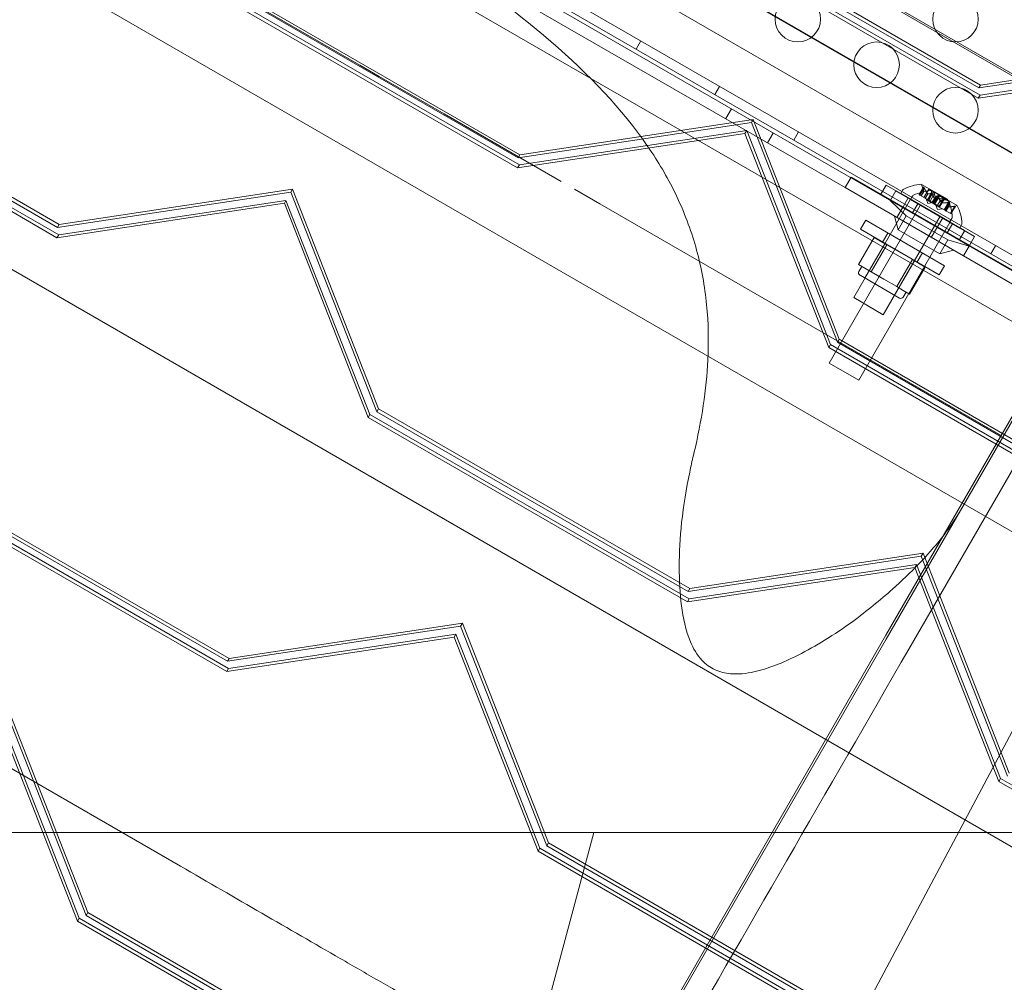
# Model space of a CAD drawing. Extents: x -141 to 552, y -287 to 216.
# Drawn here: x 276 to 287, y -51 to -40 of the extents above; entities that cross this region are included whole.
import ezdxf

# ---------------------------------------------------------------- set-up
doc = ezdxf.new("R2010")
doc.units = 0
doc.header["$MEASUREMENT"] = 0
doc.header["$PDMODE"] = 64
doc.styles.get("Standard").update_dxf_attribs({"font": 'Helvetica LT 57 Condensed_0.ttf'})
doc.dimstyles.new('FEET-METERS', dxfattribs={"dimtxt": 10, "dimasz": 7, "dimexe": 3, "dimexo": 3, "dimgap": 3, "dimtad": 0, "dimtoh": 1, "dimdec": 1, "dimzin": 3, "dimdsep": 46, "dimlunit": 4, "dimtxsty": 'Standard', "dimcen": 0.09, "dimadec": 0, "dimazin": 0, "dimtfac": 2, "dimtdec": 1, "dimtofl": 0, "dimtmove": 0, "dimatfit": 3, "dimfxl": 1, "dimfrac": 2, "dimtolj": 1, "dimtzin": 3, "dimarcsym": 0})

# ---------------------------------------------------------------- blocks, each defined once
blk = doc.blocks.new('*D105')
at = {"color": 0, "lineweight": -2, "transparency": 16777216}
for p, q in [((129.127, -137.143), (129.127, 204.176)), ((552.146, -40.42), (552.146, 204.176)), ((136.127, 201.176), (249.752, 201.176)), ((545.146, 201.176), (335.906, 201.176))]:
    blk.add_line(p, q, dxfattribs=at)
at = {"color": 0, "lineweight": 0, "transparency": 16777216}
for points in [[(136.127, 202.343), (136.127, 200.009), (129.127, 201.176)], [(545.146, 202.343), (545.146, 200.009), (552.146, 201.176)]]:
    blk.add_solid(points, dxfattribs=at)
at = {"layer": 'DEFPOINTS', "color": 0, "lineweight": 0, "transparency": 16777216}
for p in [(129.127, 201.176), (552.146, -43.42), (129.127, -140.143)]:
    blk.add_point(p, dxfattribs=at)
at = {"color": 0, "lineweight": 0, "transparency": 16777216, "insert": (292.829, 201.176), "char_height": 10, "attachment_point": 5}
blk.add_mtext('\\A1;35\'-3" [10.7M]', dxfattribs=at)
blk = doc.blocks.new('new block')
at = {"color": 0, "linetype": 'Continuous', "lineweight": 0}
for p, q in [((291.114, -44.656), (263.505, -28.716)), ((263.045, -29.012), (291.087, -45.202)), ((291.035, -45.292), (262.993, -29.102)), ((288.105, -41.487), (267.754, -29.737)), ((288.096, -41.502), (267.745, -29.752)), ((288.159, -42.394), (266.941, -30.144)), ((266.946, -30.137), (288.163, -42.387)), ((289.099, -44.783), (264.417, -30.533)), ((260.819, -30.765), (290.697, -48.015)), ((287.601, -43.361), (266.383, -31.111)), ((259.319, -33.363), (289.197, -50.613)), ((282.913, -38.928), (286.422, -40.954)), ((286.408, -40.874), (282.989, -38.9)), ((286.427, -40.842), (283.008, -38.868)), ((282.894, -38.961), (286.403, -40.987)), ((279.972, -39.101), (284.94, -41.969)), ((281.361, -41.72), (277.852, -39.694)), ((281.347, -41.641), (277.928, -39.666)), ((277.947, -39.634), (281.366, -41.608)), ((277.833, -39.727), (281.342, -41.753)), ((278.322, -39.881), (279.607, -40.624)), ((276.286, -42.407), (272.867, -40.433)), ((276.305, -42.374), (272.885, -40.4)), ((282.695, -40.357), (282.643, -40.447)), ((288.991, -40.453), (286.427, -40.842)), ((272.772, -40.493), (276.281, -42.519)), ((272.791, -40.461), (276.3, -42.487)), ((288.972, -40.486), (286.408, -40.874)), ((279.822, -40.747), (279.607, -40.624)), ((286.403, -40.987), (288.901, -40.608)), ((286.422, -40.954), (288.92, -40.576)), ((279.822, -40.747), (280.32, -41.035)), ((283.561, -40.857), (283.509, -40.947)), ((286.427, -40.842), (286.408, -40.874)), ((286.422, -40.954), (286.403, -40.987)), ((280.535, -41.159), (280.32, -41.035)), ((283.69, -41.103), (283.628, -41.211)), ((280.535, -41.159), (281.82, -41.901)), ((283.91, -41.252), (281.347, -41.641)), ((281.366, -41.608), (283.929, -41.22)), ((283.929, -41.22), (283.91, -41.252)), ((284.856, -43.666), (283.91, -41.252)), ((283.929, -41.22), (284.875, -43.634)), ((281.342, -41.753), (283.84, -41.375)), ((283.859, -41.342), (281.361, -41.72)), ((283.859, -41.342), (283.84, -41.375)), ((283.84, -41.375), (284.761, -43.727)), ((284.78, -43.694), (283.859, -41.342)), ((284.15, -41.369), (284.088, -41.477)), ((284.427, -41.357), (284.375, -41.447)), ((281.366, -41.608), (281.347, -41.641)), ((281.361, -41.72), (281.342, -41.753)), ((285.007, -41.853), (284.94, -41.969)), ((286.306, -42.603), (285.007, -41.853)), ((284.94, -41.969), (286.239, -42.719)), ((285.332, -42.04), (285.39, -41.941)), ((285.39, -41.941), (286.256, -42.441)), ((285.752, -42.046), (285.8, -41.963)), ((285.799, -41.966), (285.753, -42.046)), ((285.807, -41.97), (285.76, -42.051)), ((286.064, -42.097), (285.78, -41.933)), ((285.804, -42.012), (285.785, -41.956)), ((278.849, -42.019), (276.286, -42.407)), ((278.868, -41.986), (276.305, -42.374)), ((278.868, -41.986), (278.849, -42.019)), ((279.795, -44.433), (278.849, -42.019)), ((279.814, -44.4), (278.868, -41.986)), ((281.967, -41.986), (282.245, -42.146)), ((285.496, -42.006), (285.438, -42.106)), ((285.496, -42.006), (286.362, -42.506)), ((285.572, -41.997), (285.551, -42.032)), ((285.551, -42.032), (286.092, -42.345)), ((285.658, -42.101), (285.678, -42.066)), ((285.752, -42.046), (285.759, -42.05)), ((285.819, -42.085), (285.759, -42.05)), ((285.804, -42.012), (285.777, -42.06)), ((285.777, -42.06), (285.804, -42.012)), ((285.806, -42.077), (285.859, -41.985)), ((285.848, -42.037), (285.82, -42.085)), ((285.85, -42.038), (285.822, -42.087)), ((285.89, -42.021), (285.842, -42.106)), ((285.893, -42.027), (285.846, -42.108)), ((285.859, -41.985), (285.979, -42.055)), ((285.905, -42.027), (285.859, -42.108)), ((285.92, -42.036), (285.874, -42.116)), ((286.17, -42.166), (285.887, -42.002)), ((285.949, -42.06), (285.903, -42.141)), ((285.965, -42.055), (285.912, -42.146)), ((285.962, -42.068), (285.916, -42.148)), ((285.926, -42.147), (285.979, -42.055)), ((286.086, -42.124), (285.965, -42.055)), ((276.281, -42.519), (278.779, -42.141)), ((276.3, -42.487), (278.797, -42.109)), ((278.797, -42.109), (278.779, -42.141)), ((278.779, -42.141), (279.7, -44.493)), ((278.797, -42.109), (279.719, -44.461)), ((282.245, -42.146), (286.655, -44.692)), ((285.766, -42.164), (284.766, -43.896)), ((285.034, -43.177), (285.659, -42.095)), ((285.609, -42.279), (285.436, -42.111)), ((286.304, -42.606), (285.438, -42.106)), ((285.576, -42.181), (285.508, -42.297)), ((285.576, -42.181), (285.633, -42.081)), ((286.199, -42.414), (285.658, -42.101)), ((285.739, -42.147), (285.682, -42.247)), ((285.822, -42.087), (285.819, -42.085)), ((285.859, -42.108), (285.822, -42.087)), ((285.849, -42.142), (285.832, -42.092)), ((285.846, -42.108), (285.842, -42.106)), ((285.846, -42.108), (285.894, -42.136)), ((285.849, -42.142), (285.9, -42.132)), ((285.859, -42.108), (285.873, -42.116)), ((285.909, -42.137), (285.873, -42.116)), ((285.922, -42.088), (285.894, -42.136)), ((285.894, -42.136), (285.896, -42.137)), ((285.923, -42.088), (285.895, -42.137)), ((285.896, -42.137), (285.903, -42.141)), ((285.916, -42.148), (285.903, -42.141)), ((285.912, -42.138), (285.909, -42.137)), ((285.938, -42.089), (285.91, -42.137)), ((285.94, -42.09), (285.912, -42.138)), ((285.972, -42.173), (285.912, -42.138)), ((285.916, -42.148), (285.971, -42.18)), ((285.955, -42.211), (285.938, -42.161)), ((285.984, -42.115), (285.956, -42.164)), ((285.956, -42.163), (285.983, -42.115)), ((285.999, -42.132), (285.971, -42.18)), ((285.971, -42.18), (285.975, -42.182)), ((286.018, -42.092), (285.972, -42.173)), ((285.972, -42.173), (285.98, -42.178)), ((286.001, -42.133), (285.974, -42.182)), ((285.975, -42.182), (286.03, -42.214)), ((286.026, -42.097), (285.979, -42.177)), ((285.98, -42.178), (286.029, -42.095)), ((285.983, -42.115), (286.042, -42.104)), ((286.076, -42.133), (286.029, -42.214)), ((286.086, -42.124), (286.033, -42.216)), ((286.089, -42.141), (286.042, -42.221)), ((286.077, -42.177), (286.049, -42.226)), ((286.078, -42.178), (286.051, -42.226)), ((286.145, -42.173), (286.099, -42.254)), ((286.152, -42.172), (286.103, -42.257)), ((285.359, -43.365), (285.984, -42.282)), ((285.521, -42.431), (285.481, -42.282)), ((285.609, -42.279), (285.521, -42.431)), ((285.609, -42.279), (286.069, -42.544)), ((285.955, -42.211), (286.007, -42.201)), ((286.042, -42.221), (286.03, -42.214)), ((286.042, -42.221), (286.049, -42.226)), ((286.049, -42.226), (286.051, -42.227)), ((286.051, -42.227), (286.1, -42.255)), ((286.103, -42.257), (286.1, -42.255)), ((276.305, -42.374), (276.286, -42.407)), ((286.091, -42.351), (285.091, -44.083)), ((285.109, -42.427), (285.166, -42.327)), ((286.032, -42.827), (285.166, -42.327)), ((285.955, -42.399), (285.887, -42.516)), ((285.955, -42.399), (286.012, -42.3)), ((286.118, -42.366), (286.061, -42.465)), ((286.113, -42.309), (286.092, -42.345)), ((286.199, -42.414), (286.219, -42.379)), ((276.3, -42.487), (276.281, -42.519)), ((285.109, -42.427), (285.975, -42.927)), ((285.352, -42.568), (285.41, -42.468)), ((285.981, -42.697), (285.521, -42.431)), ((286.198, -42.54), (286.256, -42.441)), ((286.362, -42.506), (286.306, -42.603)), ((285.258, -42.516), (285.086, -42.814)), ((285.377, -42.585), (285.158, -42.963)), ((285.398, -42.597), (285.227, -42.895)), ((285.398, -42.597), (285.258, -42.516)), ((285.68, -42.76), (285.398, -42.597)), ((286.069, -42.544), (285.981, -42.697)), ((286.069, -42.544), (286.302, -42.611)), ((286.306, -42.603), (286.239, -42.719)), ((287.605, -43.353), (286.306, -42.603)), ((286.592, -42.607), (286.54, -42.697)), ((285.731, -42.786), (285.789, -42.687)), ((285.981, -42.697), (286.131, -42.657)), ((286.239, -42.719), (286.779, -43.031)), ((266.127, -42.778), (277.639, -49.425)), ((285.086, -42.814), (285.156, -42.854)), ((285.124, -42.835), (285.092, -42.89)), ((285.701, -42.772), (285.483, -43.151)), ((285.68, -42.76), (285.508, -43.057)), ((285.82, -42.841), (285.68, -42.76)), ((285.975, -42.927), (286.032, -42.827)), ((285.537, -43.182), (285.104, -42.932)), ((285.156, -42.854), (285.227, -42.895)), ((285.227, -42.895), (285.367, -42.976)), ((285.82, -42.841), (285.648, -43.138)), ((285.367, -42.976), (285.508, -43.057)), ((285.508, -43.057), (285.578, -43.098)), ((285.578, -43.098), (285.648, -43.138)), ((285.611, -43.117), (285.579, -43.171)), ((285.034, -43.177), (285.359, -43.365)), ((284.78, -43.694), (284.761, -43.727)), ((288.289, -45.72), (284.78, -43.694)), ((284.875, -43.634), (284.856, -43.666)), ((288.275, -45.641), (284.856, -43.666)), ((284.875, -43.634), (288.294, -45.608)), ((284.761, -43.727), (288.27, -45.753)), ((287.201, -43.747), (286.655, -44.692)), ((285.091, -44.083), (284.766, -43.896)), ((287.383, -44.019), (285.641, -47.038)), ((286.207, -45.515), (287.066, -44.026)), ((279.814, -44.4), (279.795, -44.433)), ((283.214, -46.407), (279.795, -44.433)), ((283.233, -46.374), (279.814, -44.4)), ((279.719, -44.461), (279.7, -44.493)), ((279.7, -44.493), (283.209, -46.519)), ((279.719, -44.461), (283.228, -46.487)), ((286.655, -44.692), (285.388, -46.887)), ((288.362, -44.955), (282.02, -56.882)), ((278.153, -47.173), (274.733, -45.199)), ((274.752, -45.167), (278.172, -47.141)), ((274.639, -45.26), (278.148, -47.286)), ((278.166, -47.253), (274.658, -45.227)), ((286.207, -45.515), (285.39, -46.93)), ((285.777, -46.019), (283.214, -46.407)), ((285.796, -45.986), (283.233, -46.374)), ((285.796, -45.986), (285.777, -46.019)), ((286.723, -48.433), (285.777, -46.019)), ((286.742, -48.4), (285.796, -45.986)), ((283.209, -46.519), (285.707, -46.141)), ((283.228, -46.487), (285.726, -46.109)), ((285.726, -46.109), (285.707, -46.141)), ((285.707, -46.141), (286.628, -48.493)), ((285.726, -46.109), (286.647, -48.461)), ((283.233, -46.374), (283.214, -46.407)), ((283.228, -46.487), (283.209, -46.519)), ((280.716, -46.785), (278.153, -47.173)), ((278.172, -47.141), (280.735, -46.753)), ((280.735, -46.753), (280.716, -46.785)), ((281.662, -49.199), (280.716, -46.785)), ((280.735, -46.753), (281.681, -49.167)), ((274.063, -66.502), (285.388, -46.887)), ((278.148, -47.286), (280.646, -46.907)), ((280.664, -46.875), (278.166, -47.253)), ((279.077, -57.864), (285.39, -46.93)), ((280.664, -46.875), (280.646, -46.907)), ((280.646, -46.907), (281.567, -49.26)), ((281.586, -49.227), (280.664, -46.875)), ((278.172, -47.141), (278.153, -47.173)), ((278.166, -47.253), (278.148, -47.286)), ((276.6, -49.966), (275.655, -47.552)), ((276.619, -49.933), (275.674, -47.519)), ((275.584, -47.674), (276.506, -50.026)), ((275.603, -47.641), (276.524, -49.994)), ((286.647, -48.461), (286.628, -48.493)), ((286.647, -48.461), (290.156, -50.487)), ((286.628, -48.493), (290.137, -50.519)), ((270.169, -49.054), (282.179, -49.054)), ((282.179, -49.054), (280.57, -55.059)), ((290.206, -49.054), (282.179, -49.054)), ((281.681, -49.167), (281.662, -49.199)), ((285.081, -51.173), (281.662, -49.199)), ((281.681, -49.167), (285.1, -51.141)), ((281.586, -49.227), (281.567, -49.26)), ((281.567, -49.26), (285.076, -51.286)), ((285.095, -51.253), (281.586, -49.227)), ((276.619, -49.933), (276.6, -49.966)), ((280.02, -51.94), (276.6, -49.966)), ((280.038, -51.907), (276.619, -49.933)), ((276.524, -49.994), (276.506, -50.026)), ((276.506, -50.026), (280.015, -52.052)), ((276.524, -49.994), (280.033, -52.019))]:
    blk.add_line(p, q, dxfattribs=at)
for centre in [(284.42, -40.119), (286.152, -40.119), (285.286, -40.619), (286.152, -41.119)]:
    blk.add_circle(centre, 0.25, dxfattribs=at)
for centre, radius, start, end in [((285.804, -42.417), 0.485, 92.9261, 116.8703), ((285.779, -41.935), 0.0025, 60, 93.1231), ((285.779, -41.935), 0.0025, 0.0032, 60), ((285.844, -41.935), 0.0625, 180.0032, 198.9292), ((285.599, -42.012), 0.0313, 116.8703, 150), ((285.705, -42.082), 0.0313, 116.8703, 150), ((285.91, -42.486), 0.485, 92.9261, 116.8703), ((285.886, -42.005), 0.0025, 60, 93.1231), ((285.886, -42.005), 0.0025, 0.0032, 60), ((285.951, -42.005), 0.0625, 180.0032, 195.5218), ((286.03, -42.043), 0.0625, -78.9292, -60.0032), ((286.062, -42.099), 0.0025, 60, 119.9968), ((286.062, -42.099), 0.0025, 26.8769, 60), ((285.633, -42.318), 0.485, 3.1297, 27.0739), ((286.136, -42.112), 0.0625, -75.5218, -60.0032), ((286.169, -42.168), 0.0025, 60, 119.9968), ((286.169, -42.168), 0.0025, 26.8769, 60), ((285.739, -42.388), 0.485, 3.1297, 27.0739), ((286.086, -42.294), 0.0312, 330, 3.1297), ((286.192, -42.363), 0.0312, 330, 3.1297), ((285.119, -42.905), 0.0313, 150, 240), ((285.552, -43.155), 0.0312, 240, 330)]:
    blk.add_arc(centre, radius, start, end, dxfattribs=at)
for points, knots in [([(283.274, -44.91), (283.276, -44.902), (283.277, -44.895), (283.364, -44.529), (283.416, -44.184), (283.441, -43.662), (283.438, -43.458), (283.398, -43.053), (283.362, -42.852), (283.256, -42.462), (283.186, -42.273), (283.02, -41.914), (282.922, -41.743), (282.552, -41.18), (282.201, -40.799), (281.371, -40.065), (280.891, -39.712), (280.243, -39.277), (280.109, -39.189), (279.972, -39.101)], [19.173247, 19.173247, 19.173247, 19.173247, 19.198978, 19.198978, 20.41659, 20.41659, 21.170765, 21.170765, 21.92494, 21.92494, 22.679115, 22.679115, 23.43329, 23.43329, 25.348039, 25.348039, 27.262787, 27.262787, 27.753026, 27.753026, 27.753026, 27.753026]), ([(285.799, -41.964), (285.799, -41.964), (285.799, -41.964), (285.799, -41.963), (285.8, -41.963), (285.8, -41.962), (285.8, -41.962), (285.801, -41.962), (285.801, -41.962), (285.801, -41.962), (285.801, -41.962), (285.801, -41.962), (285.801, -41.962), (285.801, -41.962), (285.801, -41.962), (285.802, -41.962), (285.802, -41.962), (285.802, -41.962), (285.802, -41.962), (285.802, -41.962), (285.802, -41.962), (285.802, -41.962), (285.802, -41.963), (285.803, -41.963), (285.803, -41.964), (285.804, -41.965), (285.804, -41.965), (285.805, -41.966), (285.805, -41.967), (285.805, -41.967)], [0, 0, 0, 0, 0.00041176, 0.00041176, 0.00365422, 0.00365422, 0.00610875, 0.00610875, 0.00796436, 0.00796436, 0.00817423, 0.00817423, 0.00825796, 0.00825796, 0.00832097, 0.00832097, 0.00839048, 0.00839048, 0.00848722, 0.00848722, 0.00871815, 0.00871815, 0.01015814, 0.01015814, 0.01218673, 0.01218673, 0.01468858, 0.01468858, 0.01665151, 0.01665151, 0.01665151, 0.01665151]), ([(285.805, -41.967), (285.805, -41.967), (285.805, -41.967), (285.805, -41.966), (285.804, -41.965), (285.803, -41.964), (285.803, -41.964), (285.802, -41.963), (285.802, -41.962), (285.802, -41.962), (285.802, -41.962), (285.802, -41.962), (285.802, -41.962), (285.802, -41.962), (285.802, -41.962), (285.801, -41.962), (285.801, -41.962), (285.801, -41.962), (285.801, -41.962), (285.801, -41.962), (285.801, -41.962), (285.801, -41.962), (285.801, -41.962), (285.801, -41.962), (285.8, -41.962), (285.8, -41.962), (285.8, -41.963), (285.799, -41.963), (285.799, -41.964), (285.799, -41.964)], [0, 0, 0, 0, 0.00041106, 0.00041106, 0.0035373, 0.0035373, 0.00597776, 0.00597776, 0.00795862, 0.00795862, 0.008168, 0.008168, 0.00825376, 0.00825376, 0.00831721, 0.00831721, 0.00838612, 0.00838612, 0.00848005, 0.00848005, 0.00869554, 0.00869554, 0.01012717, 0.01012717, 0.01214334, 0.01214334, 0.01467282, 0.01467282, 0.01665013, 0.01665013, 0.01665013, 0.01665013]), ([(285.799, -41.966), (285.799, -41.965), (285.799, -41.965), (285.799, -41.964), (285.799, -41.964), (285.799, -41.964)], [0.007300399, 0.007300399, 0.007300399, 0.007300399, 0.009949303, 0.009949303, 0.010414835, 0.010414835, 0.010414835, 0.010414835]), ([(285.805, -41.967), (285.806, -41.968), (285.806, -41.968), (285.806, -41.968), (285.806, -41.968), (285.806, -41.969)], [0.026417714, 0.026417714, 0.026417714, 0.026417714, 0.026883246, 0.026883246, 0.028070805, 0.028070805, 0.028070805, 0.028070805]), ([(285.804, -42.011), (285.804, -42.011), (285.804, -42.012), (285.804, -42.012), (285.804, -42.012), (285.804, -42.012)], [0.006463967, 0.006463967, 0.006463967, 0.006463967, 0.007125803, 0.007125803, 0.007719964, 0.007719964, 0.007719964, 0.007719964]), ([(285.847, -42.036), (285.847, -42.036), (285.848, -42.037), (285.848, -42.037), (285.849, -42.038), (285.849, -42.038), (285.85, -42.038), (285.85, -42.038)], [0.006463967, 0.006463967, 0.006463967, 0.006463967, 0.007125803, 0.007125803, 0.009029787, 0.009029787, 0.010339612, 0.010339612, 0.010339612, 0.010339612]), ([(285.851, -42.038), (285.851, -42.038), (285.851, -42.038), (285.85, -42.038), (285.85, -42.038), (285.85, -42.038)], [0.006463967, 0.006463967, 0.006463967, 0.006463967, 0.007125803, 0.007125803, 0.007719964, 0.007719964, 0.007719964, 0.007719964]), ([(285.892, -42.025), (285.892, -42.025), (285.891, -42.025), (285.891, -42.024), (285.891, -42.023), (285.891, -42.022), (285.891, -42.022), (285.89, -42.021), (285.89, -42.021), (285.89, -42.021), (285.89, -42.021), (285.89, -42.021), (285.89, -42.021), (285.89, -42.021), (285.89, -42.021), (285.89, -42.021), (285.89, -42.021), (285.89, -42.021)], [0, 0, 0, 0, 0.000413933, 0.000413933, 0.003310324, 0.003310324, 0.005676452, 0.005676452, 0.007944072, 0.007944072, 0.008163087, 0.008163087, 0.008250917, 0.008250917, 0.008315214, 0.008315214, 0.00832591, 0.00832591, 0.00832591, 0.00832591]), ([(285.893, -42.027), (285.892, -42.027), (285.892, -42.026), (285.892, -42.025), (285.892, -42.025), (285.892, -42.025)], [0.007300399, 0.007300399, 0.007300399, 0.007300399, 0.009949303, 0.009949303, 0.010414835, 0.010414835, 0.010414835, 0.010414835]), ([(285.905, -42.027), (285.906, -42.027), (285.906, -42.026), (285.907, -42.026), (285.907, -42.026), (285.907, -42.026)], [0.007300399, 0.007300399, 0.007300399, 0.007300399, 0.009949303, 0.009949303, 0.010414835, 0.010414835, 0.010414835, 0.010414835]), ([(285.907, -42.026), (285.908, -42.026), (285.908, -42.026), (285.908, -42.026), (285.909, -42.026), (285.911, -42.026), (285.912, -42.026), (285.913, -42.027), (285.914, -42.027), (285.914, -42.027), (285.915, -42.027), (285.915, -42.028), (285.915, -42.028), (285.915, -42.028), (285.915, -42.028), (285.915, -42.028), (285.915, -42.028), (285.915, -42.028), (285.915, -42.028), (285.915, -42.028), (285.915, -42.028), (285.915, -42.028), (285.916, -42.028), (285.917, -42.029), (285.917, -42.029), (285.918, -42.031), (285.919, -42.031), (285.919, -42.032), (285.919, -42.033), (285.92, -42.033)], [0, 0, 0, 0, 0.00041393, 0.00041393, 0.00331032, 0.00331032, 0.00567645, 0.00567645, 0.00794407, 0.00794407, 0.00816309, 0.00816309, 0.00825092, 0.00825092, 0.00831521, 0.00831521, 0.00838441, 0.00838441, 0.0084776, 0.0084776, 0.00868657, 0.00868657, 0.01011525, 0.01011525, 0.0121263, 0.0121263, 0.01466595, 0.01466595, 0.01664838, 0.01664838, 0.01664838, 0.01664838]), ([(285.92, -42.033), (285.92, -42.033), (285.92, -42.033), (285.919, -42.032), (285.919, -42.031), (285.918, -42.03), (285.917, -42.03), (285.916, -42.029), (285.916, -42.028), (285.915, -42.028), (285.915, -42.028), (285.915, -42.028), (285.915, -42.028), (285.915, -42.028), (285.915, -42.028), (285.915, -42.028), (285.915, -42.028), (285.915, -42.028), (285.915, -42.028), (285.915, -42.027), (285.914, -42.027), (285.914, -42.027), (285.914, -42.027), (285.913, -42.027), (285.912, -42.026), (285.911, -42.026), (285.91, -42.026), (285.908, -42.026), (285.908, -42.026), (285.907, -42.026)], [0, 0, 0, 0, 0.00041348, 0.00041348, 0.00335938, 0.00335938, 0.00572359, 0.00572359, 0.00794646, 0.00794646, 0.00816387, 0.00816387, 0.00825132, 0.00825132, 0.00831543, 0.00831543, 0.00838451, 0.00838451, 0.0084777, 0.0084777, 0.00868732, 0.00868732, 0.01011652, 0.01011652, 0.01212817, 0.01212817, 0.01466672, 0.01466672, 0.01664861, 0.01664861, 0.01664861, 0.01664861]), ([(285.92, -42.033), (285.92, -42.033), (285.92, -42.034), (285.92, -42.034), (285.92, -42.034), (285.92, -42.035)], [0.026417714, 0.026417714, 0.026417714, 0.026417714, 0.026883246, 0.026883246, 0.028070805, 0.028070805, 0.028070805, 0.028070805]), ([(285.961, -42.065), (285.961, -42.065), (285.961, -42.065), (285.96, -42.064), (285.96, -42.063), (285.958, -42.061), (285.958, -42.061), (285.957, -42.06), (285.956, -42.059), (285.956, -42.059), (285.956, -42.059), (285.956, -42.059), (285.956, -42.059), (285.956, -42.059), (285.956, -42.059), (285.956, -42.059), (285.956, -42.059), (285.956, -42.059), (285.956, -42.059), (285.956, -42.059), (285.955, -42.059), (285.955, -42.059), (285.955, -42.059), (285.954, -42.058), (285.953, -42.058), (285.952, -42.058), (285.952, -42.058), (285.951, -42.058), (285.951, -42.059), (285.95, -42.059)], [0, 0, 0, 0, 0.00041176, 0.00041176, 0.00365422, 0.00365422, 0.00610875, 0.00610875, 0.00796436, 0.00796436, 0.00817423, 0.00817423, 0.00825796, 0.00825796, 0.00832097, 0.00832097, 0.00839048, 0.00839048, 0.00848722, 0.00848722, 0.00871815, 0.00871815, 0.01015814, 0.01015814, 0.01218673, 0.01218673, 0.01468858, 0.01468858, 0.01665151, 0.01665151, 0.01665151, 0.01665151]), ([(285.95, -42.059), (285.95, -42.059), (285.95, -42.059), (285.95, -42.059), (285.95, -42.059), (285.95, -42.06)], [0.026417714, 0.026417714, 0.026417714, 0.026417714, 0.026883246, 0.026883246, 0.028070805, 0.028070805, 0.028070805, 0.028070805]), ([(285.962, -42.068), (285.962, -42.067), (285.962, -42.066), (285.961, -42.065), (285.961, -42.065), (285.961, -42.065)], [0.007300399, 0.007300399, 0.007300399, 0.007300399, 0.009949303, 0.009949303, 0.010414835, 0.010414835, 0.010414835, 0.010414835]), ([(285.922, -42.087), (285.922, -42.087), (285.922, -42.087), (285.922, -42.087), (285.922, -42.088), (285.922, -42.088)], [0.006463967, 0.006463967, 0.006463967, 0.006463967, 0.007125803, 0.007125803, 0.007719964, 0.007719964, 0.007719964, 0.007719964]), ([(285.924, -42.088), (285.924, -42.088), (285.924, -42.088), (285.923, -42.088), (285.923, -42.088), (285.923, -42.088), (285.922, -42.088), (285.922, -42.088)], [0.006463967, 0.006463967, 0.006463967, 0.006463967, 0.007125803, 0.007125803, 0.009029787, 0.009029787, 0.010339612, 0.010339612, 0.010339612, 0.010339612]), ([(285.937, -42.088), (285.937, -42.088), (285.937, -42.088), (285.938, -42.089), (285.938, -42.089), (285.939, -42.09), (285.939, -42.09), (285.94, -42.09)], [0.006463967, 0.006463967, 0.006463967, 0.006463967, 0.007125803, 0.007125803, 0.009029787, 0.009029787, 0.010339612, 0.010339612, 0.010339612, 0.010339612]), ([(285.941, -42.09), (285.941, -42.09), (285.941, -42.09), (285.94, -42.09), (285.94, -42.09), (285.94, -42.09)], [0.006463967, 0.006463967, 0.006463967, 0.006463967, 0.007125803, 0.007125803, 0.007719964, 0.007719964, 0.007719964, 0.007719964]), ([(285.984, -42.115), (285.984, -42.115), (285.984, -42.115), (285.983, -42.115), (285.983, -42.115), (285.983, -42.115)], [0.006463967, 0.006463967, 0.006463967, 0.006463967, 0.007125803, 0.007125803, 0.009029787, 0.009029787, 0.009029787, 0.009029787]), ([(285.998, -42.131), (285.998, -42.131), (285.999, -42.132), (285.999, -42.132), (285.999, -42.132), (285.999, -42.132)], [0.006463967, 0.006463967, 0.006463967, 0.006463967, 0.007125803, 0.007125803, 0.007719964, 0.007719964, 0.007719964, 0.007719964]), ([(286.003, -42.134), (286.002, -42.134), (286.002, -42.134), (286.001, -42.133), (286.001, -42.133), (286, -42.133), (285.999, -42.132), (285.999, -42.132)], [0.006463967, 0.006463967, 0.006463967, 0.006463967, 0.007125803, 0.007125803, 0.009029787, 0.009029787, 0.010339612, 0.010339612, 0.010339612, 0.010339612]), ([(286.018, -42.092), (286.019, -42.092), (286.02, -42.092), (286.021, -42.092), (286.021, -42.092), (286.022, -42.092)], [0.007300399, 0.007300399, 0.007300399, 0.007300399, 0.009949303, 0.009949303, 0.010414835, 0.010414835, 0.010414835, 0.010414835]), ([(286.028, -42.096), (286.028, -42.096), (286.028, -42.096), (286.028, -42.095), (286.029, -42.095), (286.029, -42.094), (286.029, -42.094), (286.029, -42.093), (286.028, -42.093), (286.028, -42.093), (286.028, -42.093), (286.028, -42.093), (286.028, -42.093), (286.028, -42.093), (286.028, -42.093), (286.028, -42.093), (286.028, -42.093), (286.028, -42.093), (286.028, -42.093), (286.028, -42.093), (286.028, -42.093), (286.028, -42.093), (286.027, -42.093), (286.027, -42.092), (286.026, -42.092), (286.025, -42.092), (286.024, -42.092), (286.023, -42.092), (286.022, -42.092), (286.022, -42.092)], [0, 0, 0, 0, 0.00041232, 0.00041232, 0.00367036, 0.00367036, 0.0061271, 0.0061271, 0.00796491, 0.00796491, 0.00815345, 0.00815345, 0.00825503, 0.00825503, 0.00831852, 0.00831852, 0.00838777, 0.00838777, 0.00848273, 0.00848273, 0.00870295, 0.00870295, 0.01013563, 0.01013563, 0.01215525, 0.01215525, 0.01467787, 0.01467787, 0.0166517, 0.0166517, 0.0166517, 0.0166517]), ([(286.022, -42.092), (286.022, -42.092), (286.022, -42.092), (286.023, -42.092), (286.024, -42.092), (286.025, -42.092), (286.026, -42.092), (286.027, -42.093), (286.028, -42.093), (286.028, -42.093), (286.028, -42.093), (286.028, -42.093), (286.028, -42.093), (286.028, -42.093), (286.028, -42.093), (286.028, -42.093), (286.028, -42.093), (286.028, -42.093), (286.028, -42.093), (286.028, -42.093), (286.028, -42.093), (286.028, -42.093), (286.028, -42.093), (286.029, -42.094), (286.029, -42.094), (286.029, -42.094), (286.029, -42.095), (286.028, -42.095), (286.028, -42.095), (286.028, -42.096)], [0, 0, 0, 0, 0.00041133, 0.00041133, 0.0035034, 0.0035034, 0.00594033, 0.00594033, 0.00795678, 0.00795678, 0.00816734, 0.00816734, 0.00825334, 0.00825334, 0.00831687, 0.00831687, 0.00838579, 0.00838579, 0.00847957, 0.00847957, 0.00869405, 0.00869405, 0.01012524, 0.01012524, 0.01214061, 0.01214061, 0.01467168, 0.01467168, 0.01664979, 0.01664979, 0.01664979, 0.01664979]), ([(286.028, -42.096), (286.028, -42.096), (286.027, -42.096), (286.027, -42.096), (286.027, -42.096), (286.027, -42.096)], [0.026417714, 0.026417714, 0.026417714, 0.026417714, 0.026883246, 0.026883246, 0.028070805, 0.028070805, 0.028070805, 0.028070805]), ([(286.079, -42.133), (286.079, -42.133), (286.078, -42.133), (286.078, -42.133), (286.077, -42.133), (286.077, -42.133)], [0.026417714, 0.026417714, 0.026417714, 0.026417714, 0.026883246, 0.026883246, 0.028070805, 0.028070805, 0.028070805, 0.028070805]), ([(286.077, -42.177), (286.077, -42.177), (286.077, -42.177), (286.077, -42.177), (286.077, -42.177), (286.077, -42.177)], [0.006463967, 0.006463967, 0.006463967, 0.006463967, 0.007125803, 0.007125803, 0.007719964, 0.007719964, 0.007719964, 0.007719964]), ([(286.079, -42.178), (286.079, -42.178), (286.079, -42.178), (286.078, -42.178), (286.078, -42.178), (286.077, -42.178), (286.077, -42.177), (286.077, -42.177)], [0.006463967, 0.006463967, 0.006463967, 0.006463967, 0.007125803, 0.007125803, 0.009029787, 0.009029787, 0.010339612, 0.010339612, 0.010339612, 0.010339612]), ([(286.089, -42.139), (286.089, -42.139), (286.089, -42.139), (286.089, -42.138), (286.089, -42.138), (286.089, -42.137), (286.088, -42.136), (286.088, -42.135), (286.087, -42.135), (286.087, -42.135), (286.087, -42.135), (286.087, -42.135), (286.087, -42.135), (286.087, -42.135), (286.086, -42.135), (286.086, -42.135), (286.086, -42.135), (286.086, -42.134), (286.086, -42.134), (286.086, -42.134), (286.086, -42.134), (286.086, -42.134), (286.085, -42.134), (286.084, -42.134), (286.084, -42.133), (286.082, -42.133), (286.081, -42.133), (286.08, -42.133), (286.079, -42.133), (286.079, -42.133)], [0, 0, 0, 0, 0.00041106, 0.00041106, 0.0035373, 0.0035373, 0.00597776, 0.00597776, 0.00795862, 0.00795862, 0.008168, 0.008168, 0.00825376, 0.00825376, 0.00831721, 0.00831721, 0.00838612, 0.00838612, 0.00848005, 0.00848005, 0.00869554, 0.00869554, 0.01012717, 0.01012717, 0.01214334, 0.01214334, 0.01467282, 0.01467282, 0.01665013, 0.01665013, 0.01665013, 0.01665013]), ([(286.089, -42.141), (286.089, -42.14), (286.089, -42.14), (286.089, -42.139), (286.089, -42.139), (286.089, -42.139)], [0.007300399, 0.007300399, 0.007300399, 0.007300399, 0.009949303, 0.009949303, 0.010414835, 0.010414835, 0.010414835, 0.010414835]), ([(286.148, -42.173), (286.148, -42.173), (286.148, -42.173), (286.147, -42.173), (286.147, -42.173), (286.147, -42.173)], [0.026417714, 0.026417714, 0.026417714, 0.026417714, 0.026883246, 0.026883246, 0.028070805, 0.028070805, 0.028070805, 0.028070805]), ([(286.152, -42.172), (286.152, -42.172), (286.152, -42.172), (286.152, -42.172), (286.152, -42.172), (286.152, -42.172), (286.152, -42.172), (286.152, -42.172), (286.152, -42.172), (286.151, -42.172), (286.151, -42.172), (286.151, -42.173), (286.15, -42.173), (286.149, -42.173), (286.149, -42.173), (286.148, -42.173)], [0.008325812, 0.008325812, 0.008325812, 0.008325812, 0.008384507, 0.008384507, 0.008477699, 0.008477699, 0.008687322, 0.008687322, 0.010116525, 0.010116525, 0.012128171, 0.012128171, 0.014666722, 0.014666722, 0.016648614, 0.016648614, 0.016648614, 0.016648614]), ([(283.144, -45.648), (283.166, -45.459), (283.196, -45.274), (283.245, -45.033), (283.259, -44.971), (283.274, -44.91)], [1.16844, 1.16844, 1.16844, 1.16844, 1.7556169, 1.7556169, 1.9615073, 1.9615073, 1.9615073, 1.9615073]), ([(286.207, -45.515), (286.147, -45.618), (286.077, -45.72), (285.846, -46.012), (285.663, -46.2), (285.323, -46.502), (285.177, -46.62), (285.025, -46.734)], [8.486015, 8.486015, 8.486015, 8.486015, 8.948671, 8.948671, 9.82648, 9.82648, 10.413657, 10.413657, 10.413657, 10.413657]), ([(285.025, -46.734), (284.82, -46.882), (284.616, -47.008), (284.256, -47.19), (284.089, -47.256), (283.855, -47.307), (283.767, -47.317), (283.623, -47.305), (283.565, -47.291), (283.457, -47.241), (283.409, -47.206), (283.312, -47.104), (283.271, -47.032), (283.188, -46.834), (283.159, -46.693), (283.108, -46.301), (283.11, -45.983), (283.144, -45.648)], [-4.151252, -4.151252, -4.151252, -4.151252, -3.433347, -3.433347, -2.794015, -2.794015, -2.448561, -2.448561, -2.208815, -2.208815, -1.966759, -1.966759, -1.638474, -1.638474, -1.090462, -1.090462, 0, 0, 0, 0]), ([(285.641, -47.038), (284.745, -48.589), (283.849, -50.142), (282.086, -53.195), (281.214, -54.704), (280.011, -56.788), (279.659, -57.398), (279.312, -58)], [0, 0, 0, 0, 5.374875, 5.374875, 10.739657, 10.739657, 12.988307, 12.988307, 12.988307, 12.988307]), ([(285.732, -54.097), (285.732, -54.097), (285.721, -54.091), (285.676, -54.065), (285.642, -54.046), (285.552, -53.994), (285.496, -53.961), (285.362, -53.884), (285.283, -53.838), (285.148, -53.76), (285.099, -53.732), (285.023, -53.688), (284.996, -53.673), (284.942, -53.642), (284.915, -53.626), (284.773, -53.544), (284.649, -53.472), (284.381, -53.317), (284.236, -53.234), (283.925, -53.054), (283.759, -52.958), (283.405, -52.754), (283.218, -52.646), (282.969, -52.502), (282.919, -52.473), (282.816, -52.414), (282.765, -52.384), (282.608, -52.294), (282.502, -52.233), (282.177, -52.045), (281.951, -51.915), (281.484, -51.645), (281.243, -51.506), (280.743, -51.217), (280.485, -51.068), (280.085, -50.837), (279.949, -50.759), (279.743, -50.64), (279.674, -50.6), (279.534, -50.519), (279.464, -50.479), (279.112, -50.275), (278.825, -50.11), (278.24, -49.772), (277.942, -49.6), (277.639, -49.425)], [0, 0, 0, 0, 0.0278735, 0.0278735, 0.055747, 0.055747, 0.0836205, 0.0836205, 0.111494, 0.111494, 0.1254308, 0.1254308, 0.1323992, 0.1323992, 0.1393675, 0.1393675, 0.1672411, 0.1672411, 0.1951146, 0.1951146, 0.2229881, 0.2229881, 0.2508616, 0.2508616, 0.25783, 0.25783, 0.2647983, 0.2647983, 0.2787351, 0.2787351, 0.3066086, 0.3066086, 0.3344821, 0.3344821, 0.3623556, 0.3623556, 0.3762924, 0.3762924, 0.3832607, 0.3832607, 0.3902291, 0.3902291, 0.4181026, 0.4181026, 0.4459761, 0.4459761, 0.4459761, 0.4459761])]:
    blk.add_open_spline(points, degree=3, knots=knots, dxfattribs=at)
for points, weights in [([(285.804, -42.011), (285.8, -41.997), (285.799, -41.965)], [1.2877924798, 1.2144124615, 1.05685445761]), ([(285.799, -41.966), (285.8, -41.997), (285.804, -42.012)], [1.06120691497, 1.21890298912, 1.29071555247]), ([(285.847, -42.036), (285.828, -42.013), (285.806, -41.969)], [1.2877924798, 1.2144124615, 1.05685445761]), ([(285.807, -41.97), (285.828, -42.014), (285.848, -42.037)], [1.06120691497, 1.21890298912, 1.29071555247]), ([(285.905, -42.027), (285.87, -42.038), (285.85, -42.038)], [1.06120691497, 1.21890298912, 1.29071555247]), ([(285.851, -42.038), (285.871, -42.038), (285.906, -42.027)], [1.2877924798, 1.2144124615, 1.05685445761]), ([(285.922, -42.087), (285.907, -42.066), (285.892, -42.026)], [1.2877924798, 1.2144124615, 1.05685445761]), ([(285.893, -42.027), (285.907, -42.067), (285.922, -42.088)], [1.06120691497, 1.21890298912, 1.29071555247]), ([(285.937, -42.088), (285.928, -42.07), (285.92, -42.035)], [1.2877924798, 1.2144124615, 1.05685445761]), ([(285.92, -42.036), (285.928, -42.071), (285.938, -42.089)], [1.06120691497, 1.21890298912, 1.29071555247]), ([(285.949, -42.06), (285.931, -42.081), (285.923, -42.088)], [1.06120691497, 1.21890298912, 1.29071555247]), ([(285.924, -42.088), (285.932, -42.081), (285.95, -42.06)], [1.2877924798, 1.2144124615, 1.05685445761]), ([(285.998, -42.131), (285.981, -42.109), (285.962, -42.066)], [1.2877924798, 1.2144124615, 1.05685445761]), ([(285.962, -42.068), (285.981, -42.11), (285.999, -42.132)], [1.06120691497, 1.21890298912, 1.29071555247]), ([(286.018, -42.092), (285.97, -42.096), (285.94, -42.09)], [1.06120691497, 1.21890298912, 1.29071555247]), ([(285.941, -42.09), (285.971, -42.096), (286.02, -42.092)], [1.2877924798, 1.2144124615, 1.05685445761]), ([(285.984, -42.115), (285.999, -42.112), (286.027, -42.096)], [1.2877924798, 1.2144124615, 1.05685445761]), ([(286.026, -42.097), (285.998, -42.112), (285.984, -42.115)], [1.06120691497, 1.21890298912, 1.29071555247]), ([(286.076, -42.133), (286.03, -42.138), (286.001, -42.133)], [1.06120691497, 1.21890298912, 1.29071555247]), ([(286.003, -42.134), (286.031, -42.138), (286.077, -42.133)], [1.2877924798, 1.2144124615, 1.05685445761]), ([(286.077, -42.177), (286.08, -42.166), (286.089, -42.14)], [1.2877924798, 1.2144124615, 1.05685445761]), ([(286.089, -42.141), (286.079, -42.167), (286.077, -42.177)], [1.06120691497, 1.21890298912, 1.29071555247]), ([(286.145, -42.173), (286.104, -42.181), (286.078, -42.178)], [1.06120691497, 1.21890298912, 1.29071555247]), ([(286.079, -42.178), (286.105, -42.181), (286.147, -42.173)], [1.2877924798, 1.2144124615, 1.05685445761])]:
    blk.add_rational_spline(points, weights, degree=2, dxfattribs=at)
for points in [[(285.807, -41.97), (285.807, -41.97), (285.806, -41.969), (285.806, -41.969)], [(285.804, -42.012), (285.804, -42.012), (285.804, -42.012), (285.804, -42.012)], [(285.92, -42.036), (285.92, -42.035), (285.92, -42.035), (285.92, -42.035)], [(285.949, -42.06), (285.949, -42.06), (285.95, -42.06), (285.95, -42.06)], [(286.026, -42.097), (286.026, -42.097), (286.026, -42.096), (286.027, -42.096)], [(286.076, -42.133), (286.076, -42.133), (286.077, -42.133), (286.077, -42.133)], [(286.145, -42.173), (286.146, -42.173), (286.146, -42.173), (286.147, -42.173)]]:
    blk.add_open_spline(points, degree=3, dxfattribs=at)

msp = doc.modelspace()

# ---------------------------------------------------------------- block references
at = {"lineweight": 0}
msp.add_blockref('new block', (0, 0), dxfattribs=at)

# ---------------------------------------------------------------- dimensions: what is measured, and where the dimension line sits
dim = msp.add_linear_dim(base=(129.127, 201.176), p1=(552.146, -43.42), p2=(129.127, -140.143), dimstyle='FEET-METERS', dxfattribs=at)
dim.commit()
dim.dimension.update_dxf_attribs({"geometry": '*D105', "text_midpoint": (292.829, 201.176), "dimtype": 160})

doc.saveas('drawing.dxf')
